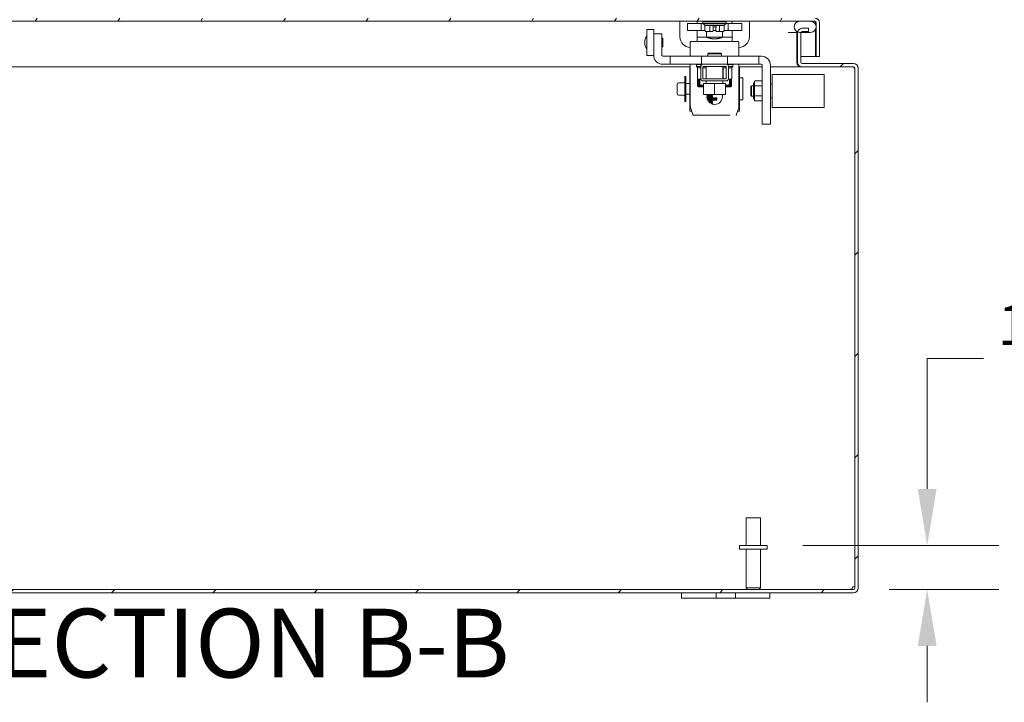
# Model space of a CAD drawing. Units: inches. Extents: x 9 to 213, y 4 to 132.
# Drawn here: x 155 to 177, y 26 to 41 of the extents above; entities that cross this region are included whole.
import ezdxf

# ---------------------------------------------------------------- set-up
doc = ezdxf.new("R2010")
doc.units = ezdxf.units.IN
doc.header["$LTSCALE"] = 13
doc.header["$MEASUREMENT"] = 0
for name, color, linetype, lineweight in [('Dimension (ANSI)', 7, 'Continuous', 5), ('Hatch (ANSI)', 7, 'Continuous', 5), ('Symbol (ANSI)', 7, 'Continuous', 5), ('Visible (ANSI)', 7, 'Continuous', 5)]:
    doc.layers.add(name, color=color, linetype=linetype, lineweight=lineweight)
doc.styles.add('TAHOMA', font='tahoma.ttf')
doc.styles.add('Text Style168', font='tahoma.ttf')
doc.dimstyles.new('Default (ANSI)', dxfattribs={"dimscale": 13, "dimtxt": 0.07, "dimasz": 0.098425, "dimexe": 0.125, "dimexo": 0.0625, "dimgap": 0.031496, "dimtad": 0, "dimtih": 1, "dimtoh": 1, "dimrnd": 1e-08, "dimzin": 0, "dimdsep": 46, "dimtxsty": 'TAHOMA', "dimcen": 0.09, "dimdle": 0.393701, "dimclrd": 256, "dimclre": 256, "dimclrt": 256, "dimadec": 0, "dimazin": 0, "dimtfac": 1, "dimtofl": 0, "dimtmove": 0, "dimatfit": 3, "dimfxl": 1, "dimtolj": 1, "dimtzin": 0, "dimlwd": -1, "dimlwe": -1, "dimarcsym": 0})

# ---------------------------------------------------------------- blocks, each defined once
blk = doc.blocks.new('*D18')
at = {"layer": 'Defpoints', "color": 0, "transparency": 16777216}
for p in [(171.634, 29.151), (173.591, 28.151), (175.263, 28.151)]:
    blk.add_point(p, dxfattribs=at)
at = {"layer": 'Dimension (ANSI)', "transparency": 16777216}
for p, q in [((175.263, 30.43), (175.263, 33.393)), ((175.263, 33.393), (176.543, 33.393)), ((172.446, 29.151), (176.888, 29.151)), ((174.403, 28.151), (176.888, 28.151)), ((175.263, 26.871), (175.263, 25.592))]:
    blk.add_line(p, q, dxfattribs=at)
for points in [[(175.05, 30.43), (175.476, 30.43), (175.263, 29.151)], [(175.05, 26.871), (175.476, 26.871), (175.263, 28.151)]]:
    blk.add_solid(points, dxfattribs=at)
at = {"layer": 'Dimension (ANSI)', "transparency": 16777216, "insert": (178.072, 33.393), "char_height": 0.91, "attachment_point": 5, "style": 'TAHOMA'}
blk.add_mtext('\\A1;1.00\\PI.D.', dxfattribs=at)

msp = doc.modelspace()

# ---------------------------------------------------------------- hatches: boundary and pattern name
at = {"layer": 'Hatch (ANSI)'}
h = msp.add_hatch(dxfattribs=at)
h.set_pattern_fill('ANSI31', color=256, scale=13, angle=15, style=0)
edge = h.paths.add_edge_path()
edge.add_line((172.74552, 41.00528), (172.74552, 40.23553))
edge.add_line((172.74552, 40.23553), (172.81952, 40.23553))
edge.add_line((172.81952, 40.23553), (172.81952, 41.00528))
edge.add_ellipse((172.71427, 41.00528), major_axis=(0, 0.10525), ratio=1, start_angle=270, end_angle=360)
edge.add_line((172.71427, 41.11053), (144.54977, 41.11053))
edge.add_ellipse((144.54977, 41.00528), major_axis=(-0.10525, 0), ratio=1, start_angle=270, end_angle=360)
edge.add_line((144.44452, 41.00528), (144.44452, 40.36053))
edge.add_line((144.44452, 40.36053), (144.50301, 40.36053))
edge.add_line((144.50301, 40.36053), (144.51852, 40.36053))
edge.add_line((144.51852, 40.36053), (144.51852, 40.38679))
edge.add_line((144.51852, 40.38679), (144.51852, 40.85596))
edge.add_line((144.51852, 40.85596), (144.51852, 41.00528))
edge.add_ellipse((144.54977, 41.00528), major_axis=(0, 0.03125), ratio=1, start_angle=0, end_angle=90, ccw=False)
edge.add_line((144.54977, 41.03653), (144.64352, 41.03653))
edge.add_line((144.64352, 41.03653), (144.89352, 41.03653))
edge.add_line((144.89352, 41.03653), (172.37052, 41.03653))
edge.add_line((172.37052, 41.03653), (172.62052, 41.03653))
edge.add_line((172.62052, 41.03653), (172.71427, 41.03653))
edge.add_ellipse((172.71427, 41.00528), major_axis=(0, 0.03125), ratio=1, start_angle=270, end_angle=360, ccw=False)
h = msp.add_hatch(dxfattribs=at)
h.set_pattern_fill('ANSI31', color=256, scale=13, style=0)
edge = h.paths.add_edge_path()
edge.add_ellipse((143.80145, 28.18217), major_axis=(-0.03125, 0), ratio=1, start_angle=0, end_angle=90)
edge.add_line((143.80145, 28.15092), (173.59095, 28.15092))
edge.add_ellipse((173.59095, 28.18217), major_axis=(0, -0.03125), ratio=1, start_angle=0, end_angle=90)
edge.add_line((173.6222, 28.18217), (173.6222, 39.97167))
edge.add_ellipse((173.59095, 39.97167), major_axis=(0.03125, 0), ratio=1, start_angle=0, end_angle=90)
edge.add_line((173.59095, 40.00292), (172.42645, 40.00292))
edge.add_ellipse((172.42645, 40.10817), major_axis=(0, -0.10525), ratio=1, start_angle=270, end_angle=360, ccw=False)
edge.add_line((172.3212, 40.10817), (172.3212, 40.77267))
edge.add_ellipse((172.42645, 40.77267), major_axis=(-0.02294, -0.10272), ratio=1, start_angle=270, end_angle=282.591805, ccw=False)
edge.add_ellipse((172.42645, 40.77267), major_axis=(-0.10525, 0), ratio=1, start_angle=270, end_angle=347.408195, ccw=False)
edge.add_line((172.42645, 40.87792), (172.5712, 40.87792))
edge.add_line((172.5712, 40.87792), (172.5712, 40.80392))
edge.add_line((172.5712, 40.80392), (172.42645, 40.80392))
edge.add_ellipse((172.42645, 40.77267), major_axis=(0.01386, 0.02801), ratio=1, start_angle=26.324713, end_angle=90)
edge.add_ellipse((172.42645, 40.77267), major_axis=(0, 0.03125), ratio=1, start_angle=63.675287, end_angle=90)
edge.add_line((172.3952, 40.77267), (172.3952, 40.10817))
edge.add_ellipse((172.42645, 40.10817), major_axis=(-0.03125, 0), ratio=1, start_angle=0, end_angle=90)
edge.add_line((172.42645, 40.07692), (173.59095, 40.07692))
edge.add_ellipse((173.59095, 39.97167), major_axis=(0, 0.10525), ratio=1, start_angle=270, end_angle=360, ccw=False)
edge.add_line((173.6962, 39.97167), (173.6962, 28.18217))
edge.add_ellipse((173.59095, 28.18217), major_axis=(0.10525, 0), ratio=1, start_angle=270, end_angle=360, ccw=False)
edge.add_line((173.59095, 28.07692), (143.80145, 28.07692))
edge.add_ellipse((143.80145, 28.18217), major_axis=(0, -0.10525), ratio=1, start_angle=270, end_angle=360, ccw=False)
edge.add_line((143.6962, 28.18217), (143.6962, 39.97167))
edge.add_ellipse((143.80145, 39.97167), major_axis=(0, 0.10525), ratio=1, start_angle=0, end_angle=90, ccw=False)
edge.add_line((143.80145, 40.07692), (144.09342, 40.07692))
edge.add_line((144.09342, 40.07692), (144.96595, 40.07692))
edge.add_ellipse((144.96595, 40.10817), major_axis=(0, -0.03125), ratio=1, start_angle=0, end_angle=90)
edge.add_line((144.9972, 40.10817), (144.9972, 40.77267))
edge.add_ellipse((144.96595, 40.77267), major_axis=(0.03125, 0), ratio=1, start_angle=0, end_angle=90)
edge.add_line((144.96595, 40.80392), (144.95712, 40.80392))
edge.add_line((144.95712, 40.80392), (144.8212, 40.80392))
edge.add_line((144.8212, 40.80392), (144.8212, 40.87792))
edge.add_line((144.8212, 40.87792), (144.96595, 40.87792))
edge.add_ellipse((144.96595, 40.77267), major_axis=(-0.09527, 0.04473), ratio=1, start_angle=270, end_angle=295.147144, ccw=False)
edge.add_ellipse((144.96595, 40.77267), major_axis=(0, 0.10525), ratio=1, start_angle=270, end_angle=334.852856, ccw=False)
edge.add_line((145.0712, 40.77267), (145.0712, 40.10817))
edge.add_ellipse((144.96595, 40.10817), major_axis=(0, -0.10525), ratio=1, start_angle=0, end_angle=90, ccw=False)
edge.add_line((144.96595, 40.00292), (143.80145, 40.00292))
edge.add_ellipse((143.80145, 39.97167), major_axis=(0, 0.03125), ratio=1, start_angle=0, end_angle=90)
edge.add_line((143.7702, 39.97167), (143.7702, 28.18217))
h = msp.add_hatch(dxfattribs=at)
h.set_pattern_fill('ANSI31', color=256, scale=13, angle=90, style=0)
edge = h.paths.add_edge_path()
edge.add_line((172.62052, 41.03653), (172.37052, 41.03653))
edge.add_ellipse((172.37052, 40.91153), major_axis=(-0.125, 0), ratio=1, start_angle=270, end_angle=428.018594)
edge.add_ellipse((172.37052, 40.91153), major_axis=(0.11591, -0.04679), ratio=1, start_angle=270, end_angle=291.981406)
edge.add_line((172.37052, 40.78653), (172.39844, 40.78653))
edge.add_line((172.39844, 40.78653), (172.62052, 40.78653))
edge.add_ellipse((172.62052, 40.91153), major_axis=(0.125, 0), ratio=1, start_angle=270, end_angle=450)
edge = h.paths.add_edge_path()
edge.add_line((144.89352, 41.03653), (144.64352, 41.03653))
edge.add_ellipse((144.64352, 40.91153), major_axis=(-0.125, 0), ratio=1, start_angle=270, end_angle=387.00398)
edge.add_ellipse((144.64352, 40.91153), major_axis=(0.05676, -0.11137), ratio=1, start_angle=270, end_angle=302.99602)
edge.add_ellipse((144.64352, 40.91153), major_axis=(0.10825, -0.0625), ratio=1, start_angle=270, end_angle=300)
edge.add_line((144.64352, 40.78653), (144.89352, 40.78653))
edge.add_ellipse((144.89352, 40.91153), major_axis=(0.125, 0), ratio=1, start_angle=270, end_angle=300.586217)
edge.add_ellipse((144.89352, 40.91153), major_axis=(0.10761, 0.0636), ratio=1, start_angle=270, end_angle=309.007815)
edge.add_ellipse((144.89352, 40.91153), major_axis=(0.04358, 0.11716), ratio=1, start_angle=270, end_angle=380.405968)
h = msp.add_hatch(dxfattribs=at)
h.set_pattern_fill('ANSI31', color=256, scale=13, angle=90, style=0)
edge = h.paths.add_edge_path()
edge.add_ellipse((170.17955, 39.73432), major_axis=(0, -0.05), ratio=1, start_angle=270, end_angle=360)
edge.add_line((170.17955, 39.68432), (170.70555, 39.68432))
edge.add_ellipse((170.70555, 39.73432), major_axis=(0.05, 0), ratio=1, start_angle=270, end_angle=360)
edge.add_line((170.75555, 39.73432), (170.75555, 40.01132))
edge.add_ellipse((170.70555, 40.01132), major_axis=(0.05, 0), ratio=1, start_angle=0, end_angle=90)
edge.add_line((170.70555, 40.06132), (170.17955, 40.06132))
edge.add_ellipse((170.17955, 40.01132), major_axis=(0, 0.05), ratio=1, start_angle=0, end_angle=90)
edge.add_line((170.12955, 40.01132), (170.12955, 39.73432))
h.paths.add_polyline_path([(170.17955, 39.73432), (170.17955, 40.01132), (170.70555, 40.01132), (170.70555, 39.73432)], flags=0)

# ---------------------------------------------------------------- linework, layer by layer
at = {"layer": 'Visible (ANSI)'}
for p, q in [((144.54977, 41.03653), (172.71427, 41.03653)), ((168.90711, 40.85421), (168.90711, 40.26366)), ((169.06459, 40.85421), (168.90711, 40.85421)), ((169.06459, 40.85421), (169.06459, 40.75579)), ((169.65711, 41.03653), (169.65711, 40.6822)), ((170.13698, 40.98553), (169.8308, 40.98553)), ((169.8308, 40.98553), (169.8308, 40.82805)), ((170.05059, 41.03653), (170.05059, 40.98553)), ((170.17822, 40.98553), (170.13698, 40.98553)), ((170.13698, 40.98553), (170.13698, 40.82805)), ((170.17701, 41.01407), (170.17701, 40.98651)), ((170.17701, 40.98651), (170.70851, 40.98651)), ((170.22524, 40.94714), (170.17701, 40.98651)), ((170.19263, 41.03179), (170.18882, 41.03179)), ((170.18882, 41.02588), (170.18882, 41.03179)), ((170.19263, 41.02588), (170.18882, 41.02588)), ((170.19263, 41.02588), (170.19263, 41.03179)), ((170.19263, 41.03179), (170.20403, 41.03179)), ((170.20403, 41.02588), (170.19263, 41.02588)), ((170.22268, 41.03179), (170.20403, 41.03179)), ((170.20403, 41.02588), (170.20403, 41.03179)), ((170.22268, 41.02588), (170.20403, 41.02588)), ((170.22268, 41.02588), (170.22268, 41.03179)), ((170.22268, 41.03179), (170.24803, 41.03179)), ((170.24803, 41.02588), (170.22268, 41.02588)), ((170.66028, 40.94714), (170.22524, 40.94714)), ((170.22524, 40.94714), (170.22524, 40.93927)), ((170.22524, 40.82903), (170.22524, 40.93927)), ((170.22524, 40.93927), (170.33376, 40.93927)), ((170.27929, 41.03179), (170.24803, 41.03179)), ((170.24803, 41.02588), (170.24803, 41.03179)), ((170.27929, 41.02588), (170.24803, 41.02588)), ((170.2636, 41.03653), (170.2636, 41.03179)), ((170.27929, 41.02588), (170.27929, 41.03179)), ((170.27929, 41.03179), (170.31551, 41.03179)), ((170.31551, 41.02588), (170.27929, 41.02588)), ((170.3556, 41.03179), (170.31551, 41.03179)), ((170.31551, 41.02588), (170.31551, 41.03179)), ((170.3556, 41.02588), (170.31551, 41.02588)), ((170.32465, 41.03653), (170.32465, 41.03179)), ((170.33376, 40.82903), (170.33376, 40.93927)), ((170.33376, 40.93927), (170.55128, 40.93927)), ((170.3556, 41.02588), (170.3556, 41.03179)), ((170.3556, 41.03179), (170.38871, 41.03179)), ((170.39835, 41.02588), (170.3556, 41.02588)), ((170.38871, 41.02588), (170.38871, 41.03179)), ((170.44244, 41.03179), (170.39835, 41.03179)), ((170.39835, 41.02588), (170.39835, 41.03179)), ((170.44244, 41.02588), (170.39835, 41.02588)), ((170.41301, 40.90777), (170.47206, 40.90777)), ((170.41302, 40.86051), (170.41302, 40.82116)), ((170.41318, 40.86053), (170.41318, 40.90777)), ((170.41346, 40.90777), (170.41346, 40.82903)), ((170.44244, 41.02588), (170.44244, 41.03179)), ((170.44244, 41.03179), (170.44256, 41.03179)), ((170.48654, 41.02588), (170.44244, 41.02588)), ((170.44256, 41.02588), (170.44256, 41.03179)), ((170.46991, 41.03179), (170.48654, 41.03179)), ((170.46991, 41.02588), (170.46991, 41.03179)), ((170.47206, 40.90777), (170.47206, 40.82903)), ((170.52931, 41.03179), (170.48654, 41.03179)), ((170.48654, 41.02588), (170.48654, 41.03179)), ((170.52931, 41.02588), (170.48654, 41.02588)), ((170.52931, 41.03179), (170.56945, 41.03179)), ((170.52931, 41.02588), (170.52931, 41.03179)), ((170.56945, 41.02588), (170.52931, 41.02588)), ((170.55128, 40.82903), (170.55128, 40.93927)), ((170.55128, 40.93927), (170.66028, 40.93927)), ((170.56087, 41.03653), (170.56087, 41.03179)), ((170.60574, 41.03179), (170.56945, 41.03179)), ((170.56945, 41.02588), (170.56945, 41.03179)), ((170.60574, 41.02588), (170.56945, 41.02588)), ((170.63708, 41.03179), (170.60574, 41.03179)), ((170.60574, 41.02588), (170.60574, 41.03179)), ((170.63708, 41.02588), (170.60574, 41.02588)), ((170.62443, 41.03653), (170.62443, 41.03179)), ((170.63708, 41.03179), (170.66251, 41.03179)), ((170.63708, 41.02588), (170.63708, 41.03179)), ((170.63708, 41.02588), (170.66251, 41.02588)), ((170.66028, 40.94714), (170.70851, 40.98651)), ((170.66028, 40.94714), (170.66028, 40.93927)), ((170.66028, 40.82903), (170.66028, 40.93927)), ((170.66251, 41.02588), (170.66251, 41.03179)), ((170.68127, 41.03179), (170.66251, 41.03179)), ((170.68127, 41.02588), (170.66251, 41.02588)), ((170.68127, 41.03179), (170.69278, 41.03179)), ((170.68127, 41.02588), (170.68127, 41.03179)), ((170.68127, 41.02588), (170.69278, 41.02588)), ((170.6967, 41.03179), (170.69278, 41.03179)), ((170.69278, 41.02588), (170.69278, 41.03179)), ((170.6967, 41.02588), (170.69278, 41.02588)), ((170.6967, 41.02588), (170.6967, 41.03179)), ((170.6967, 41.03179), (170.6967, 41.02588)), ((170.7507, 40.98553), (170.7073, 40.98553)), ((170.70851, 41.01407), (170.70851, 40.98651)), ((171.05823, 40.98553), (170.7507, 40.98553)), ((170.7507, 40.98553), (170.7507, 40.82805)), ((170.83799, 41.03653), (170.83799, 40.98553)), ((170.83845, 41.03653), (170.83845, 40.98553)), ((171.05823, 40.98553), (171.05823, 40.82805)), ((171.23192, 41.03653), (171.23192, 40.6822)), ((172.62052, 41.03653), (172.37052, 41.03653)), ((172.5712, 40.87792), (172.42645, 40.87792)), ((172.5712, 40.80392), (172.5712, 40.87792)), ((172.73447, 41.00528), (172.73447, 40.96291)), ((172.73447, 40.86015), (172.73447, 40.23553)), ((172.74552, 41.00528), (172.74552, 40.23553)), ((172.81952, 40.23553), (172.81952, 41.00528)), ((169.06459, 40.75579), (169.06459, 40.26407)), ((169.06459, 40.75579), (169.24766, 40.75579)), ((169.24766, 40.75579), (169.24766, 40.26407)), ((169.24766, 40.63571), (169.2516, 40.63571)), ((169.2516, 40.46051), (169.2516, 40.65736)), ((169.2516, 40.65736), (169.27129, 40.65736)), ((169.27129, 40.46051), (169.27129, 40.65736)), ((170.13698, 40.82805), (169.8308, 40.82805)), ((170.05059, 40.82805), (170.05059, 40.67746)), ((170.05059, 40.67746), (170.05061, 40.67746)), ((170.05059, 40.57903), (170.05059, 40.67623)), ((170.05061, 40.67746), (170.26354, 40.67746)), ((170.22527, 40.82805), (170.13698, 40.82805)), ((170.28946, 40.80935), (170.24797, 40.80935)), ((170.26354, 40.67746), (170.2636, 40.67746)), ((170.2636, 40.80935), (170.2636, 40.67746)), ((170.62118, 40.67746), (170.26685, 40.67746)), ((170.28947, 40.80935), (170.28946, 40.80935)), ((170.28965, 40.80935), (170.28965, 40.80935)), ((170.34515, 40.80935), (170.30366, 40.80935)), ((170.40121, 40.80935), (170.34515, 40.80935)), ((170.40121, 40.80935), (170.40121, 40.80935)), ((170.40121, 40.80935), (170.40163, 40.80935)), ((170.40164, 40.80935), (170.40163, 40.80935)), ((170.47206, 40.82805), (170.41346, 40.82805)), ((170.53994, 40.80935), (170.48388, 40.80935)), ((170.58162, 40.80935), (170.53994, 40.80935)), ((170.63755, 40.80935), (170.59587, 40.80935)), ((170.59587, 40.80935), (170.59587, 40.80935)), ((170.62443, 40.80935), (170.62443, 40.67746)), ((170.62443, 40.67746), (170.62449, 40.67746)), ((170.62449, 40.67746), (170.83796, 40.67746)), ((170.7507, 40.82805), (170.66025, 40.82805)), ((171.05823, 40.82805), (170.7507, 40.82805)), ((170.83796, 40.67746), (170.83799, 40.67746)), ((170.83799, 40.82805), (170.83799, 40.67746)), ((170.83844, 40.67746), (170.83799, 40.67746)), ((170.83822, 40.63809), (170.83822, 40.63809)), ((170.83844, 40.57903), (170.83844, 40.67746)), ((170.83845, 40.82805), (170.83845, 40.67746)), ((172.11286, 40.78653), (172.32211, 40.78653)), ((172.31015, 40.77267), (172.31015, 40.10817)), ((172.3212, 40.77267), (172.3212, 40.10817)), ((172.37052, 40.78653), (172.62052, 40.78653)), ((172.3952, 40.10817), (172.3952, 40.77267)), ((172.42645, 40.80392), (172.5712, 40.80392)), ((169.24766, 40.48217), (169.2516, 40.48217)), ((169.2516, 40.46051), (169.27129, 40.46051)), ((169.89136, 40.26407), (169.89136, 40.55935)), ((170.97404, 40.57903), (169.91105, 40.57903)), ((170.99373, 40.26407), (170.99373, 40.55935)), ((170.9957, 40.52327), (170.9957, 40.24439)), ((169.06459, 40.26366), (168.90711, 40.26366)), ((169.06459, 40.26407), (169.06459, 40.26366)), ((169.26735, 40.24439), (169.43981, 40.24439)), ((169.43981, 40.24439), (170.14727, 40.24439)), ((169.43981, 40.06132), (169.43981, 40.24439)), ((169.89333, 40.24439), (169.89333, 40.25549)), ((170.14727, 40.24439), (170.73782, 40.24439)), ((170.14727, 40.06132), (170.14727, 40.24439)), ((170.30192, 40.31132), (170.2863, 40.29569)), ((170.5988, 40.29569), (170.2863, 40.29569)), ((170.2863, 40.29569), (170.2863, 40.24439)), ((170.30192, 40.31132), (170.58317, 40.31132)), ((170.58317, 40.31132), (170.5988, 40.29569)), ((170.5988, 40.29569), (170.5988, 40.24439)), ((170.73782, 40.24439), (171.44529, 40.24439)), ((170.73782, 40.06132), (170.73782, 40.24439)), ((171.50554, 40.24439), (171.44529, 40.24439)), ((171.44529, 40.06132), (171.44529, 40.24439)), ((172.31015, 40.23553), (172.3212, 40.23553)), ((172.3952, 40.23553), (172.73447, 40.23553)), ((172.74552, 40.23553), (172.81952, 40.23553)), ((169.89333, 40.00292), (144.97699, 40.00292)), ((169.26735, 40.06132), (169.43981, 40.06132)), ((169.43981, 40.06132), (170.14727, 40.06132)), ((169.87955, 40.00224), (169.87955, 39.00224)), ((169.87955, 40.00224), (169.89333, 40.00224)), ((169.89333, 39.10641), (169.89333, 40.06132)), ((170.03113, 40.05739), (170.16012, 40.05739)), ((170.03113, 40.05739), (170.03113, 40.01014)), ((170.03113, 40.01014), (170.12955, 40.01014)), ((170.06263, 39.97865), (170.03113, 40.01014)), ((170.0627, 39.97865), (170.0581, 39.97865)), ((170.0581, 39.97865), (170.0581, 39.72274)), ((170.05958, 40.05739), (170.05958, 40.06132)), ((170.05958, 39.97865), (170.05958, 39.98169)), ((170.0627, 39.97865), (170.12955, 39.97865)), ((170.07187, 40.06132), (170.07187, 40.05739)), ((170.10927, 40.05739), (170.10927, 40.06132)), ((170.12955, 40.01132), (170.12955, 39.73432)), ((170.14727, 40.06132), (170.17955, 40.06132)), ((170.70555, 40.06132), (170.17955, 40.06132)), ((170.17955, 39.73432), (170.17955, 40.01132)), ((170.17955, 40.01132), (170.70555, 40.01132)), ((170.17955, 40.01014), (170.25505, 40.01014)), ((170.17955, 39.97865), (170.24628, 39.97865)), ((170.25088, 39.97865), (170.24628, 39.97865)), ((170.25505, 39.97865), (170.25088, 39.97865)), ((170.25088, 39.97865), (170.25088, 39.73432)), ((170.25505, 39.73432), (170.25505, 40.01132)), ((170.63005, 39.73432), (170.63005, 40.01132)), ((170.63005, 40.01014), (170.70555, 40.01014)), ((170.6373, 39.97865), (170.63005, 39.97865)), ((170.64192, 39.97865), (170.6373, 39.97865)), ((170.6373, 39.97865), (170.6373, 39.73432)), ((170.64192, 39.97865), (170.70555, 39.97865)), ((170.70555, 40.06132), (170.73782, 40.06132)), ((170.70555, 40.01132), (170.70555, 39.73432)), ((170.72498, 40.05739), (170.8579, 40.05739)), ((170.73782, 40.06132), (171.44529, 40.06132)), ((170.75555, 39.73432), (170.75555, 40.01132)), ((170.75555, 40.01014), (170.8579, 40.01014)), ((170.75555, 39.97865), (170.82631, 39.97865)), ((170.77976, 40.06132), (170.77976, 40.05739)), ((170.81716, 40.05739), (170.81716, 40.06132)), ((170.83093, 39.97865), (170.82631, 39.97865)), ((170.82641, 39.97865), (170.8579, 40.01014)), ((170.82945, 40.06132), (170.82945, 40.05739)), ((170.82945, 39.98169), (170.82945, 39.97865)), ((170.83093, 39.97865), (170.83093, 39.72274)), ((170.8579, 40.05739), (170.8579, 40.01014)), ((170.9957, 40.06132), (170.9957, 39.10641)), ((171.52522, 40.00292), (170.9957, 40.00292)), ((170.9957, 40.00224), (171.00555, 40.00224)), ((171.00555, 40.00224), (171.00555, 39.00224)), ((171.50554, 40.06132), (171.44529, 40.06132)), ((171.52522, 38.70739), (171.52522, 40.04163)), ((171.70829, 38.70739), (171.70829, 40.04163)), ((172.4154, 40.00292), (171.70829, 40.00292)), ((172.4154, 40.0035), (172.4154, 40.00292)), ((172.4154, 40.00292), (172.42645, 40.00292)), ((173.59095, 40.07692), (172.42645, 40.07692)), ((172.42645, 40.00292), (173.59095, 40.00292)), ((173.6222, 39.97167), (173.61115, 39.97167)), ((173.6222, 39.97167), (173.6222, 28.18217)), ((173.6962, 28.18217), (173.6962, 39.97167)), ((169.77205, 39.22099), (169.77205, 39.78349)), ((169.79205, 39.78349), (169.77205, 39.78349)), ((169.79205, 39.22099), (169.79205, 39.78349)), ((170.70555, 39.73432), (170.17955, 39.73432)), ((171.08055, 39.75224), (171.00555, 39.75224)), ((171.08055, 39.25224), (171.08055, 39.75224)), ((171.74766, 39.08297), (171.74766, 39.831)), ((171.74766, 39.831), (172.92877, 39.831)), ((172.92877, 39.08297), (172.92877, 39.831)), ((169.59205, 39.39286), (169.59205, 39.61161)), ((169.7408, 39.64286), (169.6233, 39.64286)), ((169.87955, 39.62374), (169.79205, 39.62374)), ((170.1309, 39.72274), (170.0581, 39.72274)), ((170.05958, 39.58295), (170.05958, 39.72274)), ((170.07187, 39.72274), (170.07187, 39.58295)), ((170.09167, 39.56326), (170.19255, 39.56326)), ((170.19255, 39.55094), (170.09167, 39.55094)), ((170.09541, 39.72274), (170.09541, 39.58295)), ((170.19255, 39.57275), (170.09796, 39.57275)), ((170.10987, 39.72274), (170.10987, 39.61743)), ((170.12955, 39.58758), (170.12955, 39.57275)), ((170.14235, 39.58495), (170.19255, 39.58495)), ((170.17955, 39.68432), (170.70555, 39.68432)), ((170.19255, 39.62382), (170.44255, 39.62382)), ((170.19255, 39.62382), (170.19255, 39.37825)), ((170.25505, 39.62757), (170.25505, 39.68432)), ((170.44255, 39.62382), (170.69255, 39.62382)), ((170.44255, 39.62382), (170.44255, 39.37825)), ((170.63005, 39.62757), (170.63005, 39.68432)), ((170.69255, 39.62382), (170.69255, 39.37825)), ((170.69255, 39.58495), (170.74668, 39.58495)), ((170.79107, 39.57275), (170.69255, 39.57275)), ((170.69255, 39.56326), (170.79736, 39.56326)), ((170.79736, 39.55094), (170.69255, 39.55094)), ((170.83093, 39.72274), (170.75419, 39.72274)), ((170.75555, 39.58618), (170.75555, 39.57275)), ((170.77916, 39.72274), (170.77916, 39.61743)), ((170.79362, 39.58295), (170.79362, 39.72274)), ((170.81716, 39.58295), (170.81716, 39.72274)), ((170.82945, 39.72274), (170.82945, 39.58295)), ((171.26538, 39.56328), (171.27719, 39.5751)), ((171.26538, 39.56328), (171.26538, 39.35069)), ((171.27719, 39.5751), (171.27719, 39.33887)), ((171.32837, 39.5751), (171.27719, 39.5751)), ((171.32837, 39.63021), (171.32837, 39.28376)), ((171.34806, 39.64514), (171.34806, 39.66972)), ((171.34806, 39.56335), (171.34806, 39.58794)), ((171.34806, 39.51419), (171.34806, 39.56335)), ((171.52522, 39.68336), (171.35987, 39.68336)), ((171.52522, 39.57017), (171.35987, 39.57017)), ((171.74766, 39.61447), (171.70829, 39.61447)), ((169.7408, 39.36161), (169.6233, 39.36161)), ((169.87955, 39.38074), (169.79205, 39.38074)), ((170.19255, 39.37382), (170.20644, 39.37382)), ((170.20644, 39.37382), (170.42866, 39.37382)), ((170.2687, 39.35503), (170.26719, 39.34073)), ((170.26719, 39.31713), (170.2687, 39.30283)), ((170.26938, 39.33829), (170.39464, 39.33829)), ((170.39464, 39.31957), (170.26938, 39.31957)), ((170.39464, 39.35701), (170.27089, 39.35701)), ((170.27089, 39.30086), (170.48851, 39.30086)), ((170.39758, 39.37279), (170.39758, 39.35995)), ((170.39758, 39.33535), (170.39758, 39.32252)), ((170.42866, 39.37382), (170.45644, 39.37382)), ((170.45644, 39.37382), (170.67866, 39.37382)), ((170.49145, 39.29791), (170.49145, 39.28508)), ((170.67866, 39.37382), (170.69255, 39.37382)), ((171.26538, 39.35069), (171.27719, 39.33887)), ((171.32837, 39.33887), (171.27719, 39.33887)), ((171.34806, 39.35062), (171.34806, 39.39978)), ((171.34806, 39.32603), (171.34806, 39.35062)), ((171.52522, 39.3438), (171.35987, 39.3438)), ((171.74766, 39.2995), (171.70829, 39.2995)), ((169.79205, 39.22099), (169.77205, 39.22099)), ((169.89333, 39.09695), (169.89333, 39.10641)), ((169.94802, 38.91948), (169.8952, 39.08496)), ((170.2739, 39.27931), (170.27873, 39.26483)), ((170.48851, 39.28213), (170.27601, 39.28213)), ((170.28079, 39.26342), (170.48851, 39.26342)), ((170.28993, 39.2414), (170.29898, 39.22692)), ((170.48851, 39.2447), (170.29185, 39.2447)), ((170.30078, 39.22598), (170.39464, 39.22598)), ((170.39464, 39.20726), (170.32057, 39.20726)), ((170.33628, 39.18854), (170.39464, 39.18854)), ((170.39464, 39.16982), (170.3758, 39.16982)), ((170.39758, 39.22304), (170.39758, 39.2102)), ((170.39758, 39.1856), (170.39758, 39.17277)), ((170.49145, 39.26047), (170.49145, 39.24764)), ((170.99383, 39.08496), (170.94101, 38.91948)), ((170.9957, 39.10641), (170.9957, 39.09695)), ((171.08055, 39.25224), (171.00555, 39.25224)), ((171.34806, 39.24425), (171.34806, 39.26883)), ((171.52522, 39.23061), (171.35987, 39.23061)), ((171.74766, 39.08297), (172.92877, 39.08297)), ((169.87955, 39.00224), (169.9216, 39.00224)), ((170.10048, 38.90578), (169.96677, 38.90578)), ((170.00343, 39.00224), (170.00343, 39.00224)), ((170.10048, 38.90578), (170.04342, 38.90578)), ((170.04353, 38.95129), (170.04353, 38.95129)), ((170.04885, 38.94662), (170.04885, 38.94662)), ((170.08526, 38.91527), (170.08526, 38.91527)), ((170.10048, 38.90578), (170.10078, 38.90578)), ((170.78825, 38.90578), (170.10078, 38.90578)), ((170.26102, 38.91527), (170.26102, 38.91527)), ((170.62802, 38.91527), (170.62802, 38.91527)), ((170.78825, 38.90578), (170.78855, 38.90578)), ((170.80377, 38.91527), (170.80377, 38.91527)), ((170.84801, 38.91087), (170.84801, 38.91087)), ((170.89921, 39.01674), (170.89921, 39.01674)), ((170.89924, 39.01677), (170.89924, 39.01677)), ((170.96743, 39.00224), (171.00555, 39.00224)), ((171.52522, 38.70739), (171.70829, 38.70739)), ((171.1562, 29.77592), (171.4862, 29.77592)), ((171.1562, 29.15092), (171.1562, 29.77592)), ((171.4862, 29.15092), (171.4862, 29.77592)), ((171.6337, 29.15092), (171.0087, 29.15092)), ((171.0087, 29.15092), (171.0087, 29.06592)), ((171.6337, 29.06592), (171.0087, 29.06592)), ((171.1562, 29.06592), (171.1562, 28.18592)), ((171.4862, 29.06592), (171.4862, 28.18592)), ((171.6337, 29.15092), (171.6337, 29.06592)), ((173.59095, 28.15092), (143.80145, 28.15092)), ((171.1562, 28.18592), (171.4862, 28.18592)), ((171.1912, 28.15092), (171.1562, 28.18592)), ((171.4512, 28.15092), (171.4862, 28.18592)), ((143.80145, 28.07692), (173.59095, 28.07692)), ((169.6962, 28.07692), (169.6962, 27.95192)), ((169.9462, 27.95192), (169.6962, 27.95192)), ((169.9462, 27.95192), (170.3522, 27.95192)), ((170.4772, 27.95192), (170.3522, 27.95192)), ((170.4772, 27.95192), (170.4772, 28.07692)), ((170.9152, 27.95192), (170.4772, 27.95192)), ((170.9152, 28.07692), (170.9152, 27.95192)), ((171.0402, 27.95192), (170.9152, 27.95192)), ((171.0402, 27.95192), (171.4462, 27.95192)), ((171.6962, 27.95192), (171.4462, 27.95192)), ((171.6962, 27.95192), (171.6962, 28.07692))]:
    msp.add_line(p, q, dxfattribs=at)
for centre, radius, start, end in [((172.71427, 41.00528), 0.10525, 0, 90), ((170.18882, 41.01407), 0.01181, 89.999979, 180), ((170.40137, 40.86053), 0.01181, 350.589559, 0), ((170.40163, 40.86053), 0.01181, 344.708454, 359.927032), ((170.6967, 41.01407), 0.01181, 0, 90.000021), ((172.37052, 40.91153), 0.125, 90, 270), ((172.42645, 40.77267), 0.10525, 90, 180), ((172.62052, 40.91153), 0.125, 270, 90), ((172.71427, 41.00528), 0.03125, 0, 90), ((169.13597, 40.55894), 0.27559, 147.52066, 212.47934), ((168.90515, 40.70587), 0.00197, 0, 147.52066), ((169.89333, 40.6822), 0.23622, 180, 269.521922), ((170.40121, 40.82116), 0.01181, 270, 0.000107), ((170.9957, 40.6822), 0.23622, 270, 0), ((172.4154, 40.77267), 0.10525, 172.43401, 180), ((172.42645, 40.77267), 0.03125, 90, 180), ((168.90515, 40.412), 0.00197, 212.47934, 0), ((169.91105, 40.55935), 0.01969, 89.999974, 180), ((170.97404, 40.55935), 0.01969, 0, 90.000026), ((169.26735, 40.26407), 0.20276, 180, 270), ((169.26735, 40.26407), 0.01969, 180, 270), ((169.91105, 40.26407), 0.01969, 180, 270.000026), ((170.97404, 40.26407), 0.01969, 269.999974, 0), ((171.50554, 40.04163), 0.20276, 0, 90), ((170.17955, 40.01132), 0.05, 90, 180), ((170.70555, 40.01132), 0.05, 0, 90), ((171.50554, 40.04163), 0.01969, 0, 90), ((172.4154, 40.10817), 0.10525, 180, 270), ((172.42645, 40.10817), 0.10525, 180, 270), ((172.42645, 40.10817), 0.03125, 180, 270), ((173.5799, 39.97167), 0.03125, 0, 90), ((173.59095, 39.97167), 0.10525, 0, 90), ((173.59095, 39.97167), 0.03125, 0, 90), ((170.17955, 39.73432), 0.05, 180, 270), ((170.70555, 39.73432), 0.05, 270, 0), ((169.6233, 39.61161), 0.03125, 90, 180), ((169.7408, 39.67411), 0.03125, 270, 0), ((170.14235, 39.61743), 0.03248, 180, 270.000002), ((170.18861, 39.59243), 0.01969, 270, 281.536959), ((170.2513, 39.62757), 0.00375, 270, 0), ((170.6338, 39.62757), 0.00375, 180, 270), ((170.70042, 39.59243), 0.01969, 246.421822, 270), ((170.74668, 39.61743), 0.03248, 269.999998, 0), ((171.34806, 39.63021), 0.01969, 90, 180), ((169.6233, 39.39286), 0.03125, 180, 270), ((169.7408, 39.33036), 0.03125, 0, 90), ((170.27089, 39.3548), 0.0022, 89.926788, 174.146501), ((170.33627, 39.19075), 0.00221, 231.915527, 270.042003), ((171.34806, 39.28376), 0.01969, 180, 270), ((173.62421, 28.14891), 0.07, 91.646754, 151.629848), ((173.59095, 28.18217), 0.10525, 270, 0), ((173.59095, 28.18217), 0.03125, 270, 0)]:
    msp.add_arc(centre, radius, start, end, dxfattribs=at)
for centre, major_axis, ratio, start_param, end_param in [((170.4012, 40.91958), (0.01181, -0.01181), 0.00063677, 4.71175221, 6.28254854), ((170.48387, 40.91958), (-0.01181, -0.01181), 0.00063677, 4.71302575, 6.28254854), ((170.24797, 40.82903), (-0.02273, 0), 0.86602611, 0, 1.57079633), ((170.30366, 40.82116), (0, -0.01181), 0.82167104, 6.28317026, 6.283418), ((170.34515, 40.82903), (0, 0.01969), 0.57862333, 1.57079633, 3.14159265), ((170.53994, 40.82903), (0, 0.01969), 0.57607627, 3.14159265, 4.71238898), ((170.63755, 40.82903), (0.02273, 0), 0.86602611, 4.71238898, 6.28318531), ((170.09167, 39.58295), (0.0198, 0), 0.9942986, 3.14183628, 4.71263675), ((170.79736, 39.58295), (0.0198, 0.00001), 0.99429832, 4.71199884, 6.28280163), ((171.35987, 39.66972), (0, 0.01364), 0.8660254, 0, 1.57079633), ((171.35987, 39.56335), (-0.01181, 0), 0.57735027, 4.71238898, 6.28318531), ((170.26916, 39.31742), (-0.00053, -0.00203), 0.94310267, 4.21023637, 5.09200631), ((170.26931, 39.31741), (-0.00151, -0.00159), 0.96759998, 3.88304046, 4.73344102), ((171.35987, 39.35062), (-0.01181, 0), 0.57735027, 0, 1.57079633), ((170.27707, 39.27991), (0.00328, -0.0002), 0.78831059, 2.67519498, 3.45162782), ((170.29242, 39.24263), (0.00278, 0.00044), 0.85715269, 2.55007485, 3.49334822), ((170.30422, 39.23278), (-0.00476, -0.00641), 0.4804261, 6.09505665, 6.62559506), ((170.45897, 39.54183), (-0.02585, -0.39035), 0.66361124, 6.05397712, 6.32710893), ((171.35987, 39.24425), (0, -0.01364), 0.8660254, 4.71238898, 6.28318531)]:
    msp.add_ellipse(centre, major_axis=major_axis, ratio=ratio, start_param=start_param, end_param=end_param, dxfattribs=at)
for points, knots in [([(172.71427, 41.03653), (172.7204, 41.03653), (172.72653, 41.02439), (172.73267, 41.00963), (172.73327, 41.00819), (172.73387, 41.00673), (172.73447, 41.00528)], [0, 0, 0, 0, 1.43101098, 1.43101098, 1.43101098, 1.57079633, 1.57079633, 1.57079633, 1.57079633]), ([(170.41346, 40.82903), (170.41346, 40.82818), (170.41346, 40.82731), (170.41346, 40.82571), (170.41346, 40.82495), (170.41346, 40.8236), (170.41345, 40.82301), (170.41345, 40.82204), (170.41345, 40.82167), (170.41345, 40.82128), (170.41345, 40.82119), (170.41345, 40.82105), (170.41345, 40.82102), (170.41345, 40.82094), (170.41345, 40.82091), (170.41344, 40.82086), (170.41344, 40.82083), (170.41344, 40.82075), (170.41344, 40.8207), (170.41343, 40.82059), (170.41343, 40.82052), (170.41342, 40.82034), (170.41341, 40.82023), (170.41338, 40.81983), (170.41334, 40.81955), (170.41317, 40.81848), (170.41296, 40.81771), (170.41223, 40.8158), (170.4116, 40.81469), (170.41003, 40.81275), (170.40907, 40.81189), (170.40696, 40.81054), (170.40578, 40.81003), (170.40361, 40.80947), (170.40262, 40.80935), (170.40164, 40.80935)], [0, 0, 0, 0, 0.0065133905, 0.0065133905, 0.0129075257, 0.0129075257, 0.0193162274, 0.0193162274, 0.0257647752, 0.0257647752, 0.0291295346, 0.0291295346, 0.030045707, 0.030045707, 0.0304838001, 0.0304838001, 0.0307953457, 0.0307953457, 0.0312424307, 0.0312424307, 0.0317418767, 0.0317418767, 0.0326332355, 0.0326332355, 0.0347932856, 0.0347932856, 0.0408689711, 0.0408689711, 0.0503400114, 0.0503400114, 0.0599005359, 0.0599005359, 0.0694595679, 0.0694595679, 0.0769514776, 0.0769514776, 0.0769514776, 0.0769514776]), ([(170.48388, 40.80935), (170.48261, 40.80935), (170.48131, 40.80956), (170.47892, 40.81037), (170.47778, 40.81097), (170.47578, 40.81248), (170.47488, 40.81341), (170.47346, 40.81547), (170.4729, 40.81663), (170.47238, 40.81843), (170.47225, 40.81904), (170.47213, 40.81995), (170.4721, 40.82024), (170.47209, 40.8206), (170.47208, 40.82068), (170.47208, 40.82078), (170.47208, 40.82081), (170.47208, 40.82089), (170.47208, 40.82092), (170.47207, 40.82098), (170.47207, 40.82101), (170.47207, 40.82107), (170.47207, 40.82111), (170.47207, 40.82124), (170.47207, 40.82135), (170.47207, 40.82172), (170.47207, 40.82201), (170.47207, 40.82286), (170.47207, 40.82349), (170.47206, 40.82486), (170.47206, 40.82563), (170.47206, 40.82726), (170.47206, 40.82815), (170.47206, 40.82903)], [0, 0, 0, 0, 0.0097306115, 0.0097306115, 0.0192835615, 0.0192835615, 0.0288428908, 0.0288428908, 0.038401951, 0.038401951, 0.0431324874, 0.0431324874, 0.0453636886, 0.0453636886, 0.0459776582, 0.0459776582, 0.0463009972, 0.0463009972, 0.0467870308, 0.0467870308, 0.0473230666, 0.0473230666, 0.0484524376, 0.0484524376, 0.0518382116, 0.0518382116, 0.0569493782, 0.0569493782, 0.0637666856, 0.0637666856, 0.0702153818, 0.0702153818, 0.076930923, 0.076930923, 0.076930923, 0.076930923]), ([(172.32106, 40.78653), (172.32079, 40.78637), (172.32052, 40.7862), (172.32026, 40.78604), (172.31363, 40.78188), (172.31015, 40.77727), (172.31015, 40.77267)], [-0.459452925, -0.459452925, -0.459452925, -0.459452925, -0.442005936, -0.442005936, -0.442005936, 0, 0, 0, 0]), ([(170.09167, 39.55094), (170.08741, 39.55094), (170.08319, 39.55179), (170.07542, 39.55504), (170.07193, 39.55738), (170.06604, 39.56325), (170.06369, 39.56673), (170.06043, 39.57448), (170.05958, 39.5787), (170.05958, 39.58295)], [-0.128106123, -0.128106123, -0.128106123, -0.128106123, -0.09567092, -0.09567092, -0.064005354, -0.064005354, -0.032368447, -0.032368447, 0, 0, 0, 0]), ([(170.09541, 39.58295), (170.09541, 39.5817), (170.09552, 39.58047), (170.09592, 39.57809), (170.09622, 39.57695), (170.09732, 39.57374), (170.09834, 39.57191), (170.10119, 39.56804), (170.1034, 39.56621), (170.10818, 39.56382), (170.11074, 39.56326), (170.11315, 39.56326)], [0.198808434, 0.198808434, 0.198808434, 0.198808434, 0.208275872, 0.208275872, 0.21774331, 0.21774331, 0.236678186, 0.236678186, 0.268923956, 0.268923956, 0.301169725, 0.301169725, 0.301169725, 0.301169725]), ([(170.77588, 39.56326), (170.77829, 39.56326), (170.78085, 39.56382), (170.78563, 39.56621), (170.78784, 39.56804), (170.79069, 39.57191), (170.79171, 39.57374), (170.79282, 39.57695), (170.79311, 39.57809), (170.79351, 39.58047), (170.79362, 39.5817), (170.79362, 39.58295)], [0.295255578, 0.295255578, 0.295255578, 0.295255578, 0.327501347, 0.327501347, 0.359747116, 0.359747116, 0.378681992, 0.378681992, 0.388149431, 0.388149431, 0.397616869, 0.397616869, 0.397616869, 0.397616869]), ([(170.82945, 39.58295), (170.82945, 39.5787), (170.8286, 39.57448), (170.82534, 39.56673), (170.82299, 39.56325), (170.81711, 39.55738), (170.81361, 39.55504), (170.80584, 39.55179), (170.80162, 39.55094), (170.79736, 39.55094)], [-0.128120898, -0.128120898, -0.128120898, -0.128120898, -0.095748718, -0.095748718, -0.064108163, -0.064108163, -0.032438944, -0.032438944, 0, 0, 0, 0]), ([(171.34806, 39.58794), (171.34806, 39.58954), (171.34811, 39.59113), (171.34844, 39.59669), (171.34892, 39.60051), (171.34997, 39.60787), (171.35052, 39.61134), (171.3512, 39.61704), (171.35141, 39.61932), (171.35155, 39.62312), (171.35155, 39.62467), (171.35139, 39.62828), (171.35117, 39.63027), (171.35029, 39.63556), (171.34945, 39.63842), (171.34849, 39.64209), (171.34823, 39.6432), (171.34808, 39.64452), (171.34806, 39.64484), (171.34806, 39.64514)], [-0.849775599, -0.849775599, -0.849775599, -0.849775599, -0.833129638, -0.833129638, -0.790156612, -0.790156612, -0.747117164, -0.747117164, -0.716310378, -0.716310378, -0.693987895, -0.693987895, -0.662780408, -0.662780408, -0.605876641, -0.605876641, -0.576824056, -0.576824056, -0.567205347, -0.567205347, -0.567205347, -0.567205347]), ([(171.34806, 39.51419), (171.34806, 39.51288), (171.34808, 39.51157), (171.34823, 39.50632), (171.34849, 39.50236), (171.34945, 39.49061), (171.35029, 39.48295), (171.35117, 39.47058), (171.35139, 39.46622), (171.35152, 39.46022), (171.35153, 39.4586), (171.35153, 39.45698)], [0.567205397, 0.567205397, 0.567205397, 0.567205397, 0.576824056, 0.576824056, 0.605876641, 0.605876641, 0.662780408, 0.662780408, 0.693987895, 0.693987895, 0.705629047, 0.705629047, 0.705629047, 0.705629047]), ([(170.26719, 39.34073), (170.26717, 39.34058), (170.26717, 39.34042), (170.2672, 39.34012), (170.26723, 39.33997), (170.26733, 39.33967), (170.26739, 39.33953), (170.26754, 39.33926), (170.26763, 39.33914), (170.26774, 39.33902)], [-0.00470463133, -0.00470463133, -0.00470463133, -0.00470463133, -0.00352351415, -0.00352351415, -0.0023521868, -0.0023521868, -0.00118036351, -0.00118036351, 0, 0, 0, 0]), ([(170.26774, 39.33902), (170.26784, 39.33891), (170.26796, 39.3388), (170.26821, 39.33862), (170.26834, 39.33855), (170.26862, 39.33842), (170.26877, 39.33837), (170.26907, 39.33831), (170.26922, 39.33829), (170.26938, 39.33829)], [-0.00470059196, -0.00470059196, -0.00470059196, -0.00470059196, -0.0035175367, -0.0035175367, -0.00235050705, -0.00235050705, -0.00117931487, -0.00117931487, 0, 0, 0, 0]), ([(170.2687, 39.30283), (170.26872, 39.30255), (170.2688, 39.30229), (170.26905, 39.30181), (170.26922, 39.3016), (170.26961, 39.30124), (170.26984, 39.3011), (170.27034, 39.30091), (170.27062, 39.30086), (170.27089, 39.30086)], [-0.00825364916, -0.00825364916, -0.00825364916, -0.00825364916, -0.0061597796, -0.0061597796, -0.00413112301, -0.00413112301, -0.00210179664, -0.00210179664, 0, 0, 0, 0]), ([(171.35153, 39.45698), (171.35153, 39.4555), (171.35152, 39.45402), (171.35141, 39.44828), (171.3512, 39.44407), (171.35052, 39.43404), (171.34997, 39.42833), (171.34892, 39.41702), (171.34844, 39.41152), (171.34811, 39.40397), (171.34806, 39.40187), (171.34806, 39.39978)], [0.705629047, 0.705629047, 0.705629047, 0.705629047, 0.716310378, 0.716310378, 0.747117164, 0.747117164, 0.790156612, 0.790156612, 0.833129638, 0.833129638, 0.849775741, 0.849775741, 0.849775741, 0.849775741]), ([(171.34806, 39.26883), (171.34806, 39.26931), (171.34811, 39.26983), (171.34844, 39.27182), (171.34892, 39.27349), (171.34997, 39.27744), (171.35052, 39.27968), (171.3512, 39.28401), (171.35141, 39.28594), (171.35155, 39.28949), (171.35155, 39.29104), (171.35139, 39.29493), (171.35117, 39.2973), (171.35029, 39.30438), (171.34945, 39.30918), (171.34849, 39.31725), (171.34823, 39.3201), (171.34808, 39.32403), (171.34806, 39.32502), (171.34806, 39.32603)], [-0.849775795, -0.849775795, -0.849775795, -0.849775795, -0.833129638, -0.833129638, -0.790156612, -0.790156612, -0.747117164, -0.747117164, -0.716310378, -0.716310378, -0.693987895, -0.693987895, -0.662780408, -0.662780408, -0.605876641, -0.605876641, -0.576824056, -0.576824056, -0.567205527, -0.567205527, -0.567205527, -0.567205527]), ([(169.8952, 39.08497), (169.89463, 39.08674), (169.89417, 39.08863), (169.89368, 39.09161), (169.89356, 39.09265), (169.89338, 39.09477), (169.89333, 39.09587), (169.89333, 39.09695)], [0, 0, 0, 0, 0.0171215403, 0.0171215403, 0.0259411899, 0.0259411899, 0.0348456149, 0.0348456149, 0.0348456149, 0.0348456149]), ([(170.27601, 39.28213), (170.27583, 39.28213), (170.27566, 39.28212), (170.27531, 39.28204), (170.27514, 39.28198), (170.27483, 39.28183), (170.27469, 39.28174), (170.27443, 39.28152), (170.27431, 39.28139), (170.27421, 39.28125)], [-0.00529823277, -0.00529823277, -0.00529823277, -0.00529823277, -0.00393294234, -0.00393294234, -0.00259063716, -0.00259063716, -0.00130693458, -0.00130693458, 0, 0, 0, 0]), ([(170.27873, 39.26483), (170.2788, 39.26462), (170.2789, 39.26442), (170.27916, 39.26407), (170.27932, 39.26392), (170.27968, 39.26367), (170.27988, 39.26358), (170.28032, 39.26345), (170.28055, 39.26342), (170.28079, 39.26342)], [-0.00683023854, -0.00683023854, -0.00683023854, -0.00683023854, -0.00511533127, -0.00511533127, -0.00348174102, -0.00348174102, -0.00178195441, -0.00178195441, 0, 0, 0, 0]), ([(170.29185, 39.2447), (170.29165, 39.2447), (170.29144, 39.24467), (170.29106, 39.24457), (170.29087, 39.2445), (170.29053, 39.24431), (170.29038, 39.24419), (170.29011, 39.24392), (170.28999, 39.24377), (170.2899, 39.2436)], [-0.00597920959, -0.00597920959, -0.00597920959, -0.00597920959, -0.00444416416, -0.00444416416, -0.00293150322, -0.00293150322, -0.00147679838, -0.00147679838, 0, 0, 0, 0]), ([(170.31854, 39.2059), (170.31845, 39.20569), (170.3184, 39.20548), (170.31836, 39.20505), (170.31837, 39.20484), (170.31845, 39.20441), (170.31852, 39.20421), (170.31873, 39.20383), (170.31886, 39.20365), (170.31901, 39.20349)], [-0.00661992997, -0.00661992997, -0.00661992997, -0.00661992997, -0.00495033606, -0.00495033606, -0.00331715429, -0.00331715429, -0.00167569099, -0.00167569099, 0, 0, 0, 0]), ([(170.32057, 39.20726), (170.32036, 39.20726), (170.32014, 39.20723), (170.31972, 39.2071), (170.31953, 39.20701), (170.31917, 39.20677), (170.31901, 39.20662), (170.31873, 39.20629), (170.31862, 39.2061), (170.31854, 39.2059)], [-0.00662278422, -0.00662278422, -0.00662278422, -0.00662278422, -0.00494898655, -0.00494898655, -0.0033118762, -0.0033118762, -0.00167470679, -0.00167470679, 0, 0, 0, 0]), ([(170.37364, 39.16806), (170.37359, 39.16781), (170.37358, 39.16755), (170.37365, 39.16705), (170.37373, 39.16681), (170.37396, 39.16637), (170.37412, 39.16617), (170.37449, 39.16583), (170.3747, 39.16569), (170.37494, 39.16559)], [-0.00770778994, -0.00770778994, -0.00770778994, -0.00770778994, -0.00575476965, -0.00575476965, -0.00385391079, -0.00385391079, -0.00195451842, -0.00195451842, 0, 0, 0, 0]), ([(170.3758, 39.16982), (170.37555, 39.16982), (170.37529, 39.16978), (170.37482, 39.16961), (170.3746, 39.16948), (170.37421, 39.16917), (170.37405, 39.16898), (170.37378, 39.16855), (170.37369, 39.16831), (170.37364, 39.16806)], [-0.0077040697, -0.0077040697, -0.0077040697, -0.0077040697, -0.00575083739, -0.00575083739, -0.00385315349, -0.00385315349, -0.00195349839, -0.00195349839, 0, 0, 0, 0]), ([(170.9957, 39.09695), (170.9957, 39.09652), (170.99569, 39.09608), (170.99555, 39.09185), (170.99486, 39.0882), (170.99383, 39.08497)], [0, 0, 0, 0, 0.0035355902, 0.0035355902, 0.0347317521, 0.0347317521, 0.0347317521, 0.0347317521]), ([(169.96677, 38.90578), (169.96676, 38.90578), (169.96676, 38.90578), (169.96675, 38.90578), (169.96675, 38.90578), (169.96672, 38.90578), (169.9667, 38.90578), (169.96664, 38.90578), (169.9666, 38.90578), (169.96618, 38.90579), (169.9658, 38.9058), (169.96439, 38.9059), (169.96337, 38.90605), (169.96034, 38.90674), (169.95837, 38.90754), (169.95482, 38.90969), (169.95319, 38.91106), (169.95014, 38.91462), (169.94881, 38.91699), (169.94802, 38.91948)], [0, 0, 0, 0, 0.0000208118, 0.0000208118, 0.000055915, 0.000055915, 0.0002022747, 0.0002022747, 0.000527466, 0.000527466, 0.0034217855, 0.0034217855, 0.0112574272, 0.0112574272, 0.0270737677, 0.0270737677, 0.0428901064, 0.0428901064, 0.0628049089, 0.0628049089, 0.0628049089, 0.0628049089]), ([(170.94101, 38.91948), (170.94037, 38.91746), (170.93938, 38.91552), (170.93727, 38.91264), (170.93627, 38.91156), (170.93355, 38.9092), (170.93166, 38.90804), (170.92846, 38.90673), (170.92719, 38.90636), (170.92485, 38.90592), (170.92378, 38.90581), (170.92258, 38.90578), (170.92245, 38.90578), (170.9223, 38.90578), (170.92229, 38.90578), (170.92227, 38.90578), (170.92227, 38.90578), (170.92226, 38.90578), (170.92226, 38.90578), (170.92226, 38.90578)], [0, 0, 0, 0, 0.0161532706, 0.0161532706, 0.0272216725, 0.0272216725, 0.0436317267, 0.0436317267, 0.0536135324, 0.0536135324, 0.0617497462, 0.0617497462, 0.0627658088, 0.0627658088, 0.06286106, 0.06286106, 0.0628859809, 0.0628859809, 0.0628984413, 0.0628984413, 0.0628984413, 0.0628984413]), ([(173.56261, 28.15092), (173.55455, 28.15092), (173.55218, 28.15866), (173.55609, 28.16986), (173.5575, 28.17391), (173.5597, 28.17819), (173.56261, 28.18217)], [2.646440099, 2.646440099, 2.646440099, 2.646440099, 3.373795801, 3.373795801, 3.373795801, 3.636745208, 3.636745208, 3.636745208, 3.636745208])]:
    msp.add_open_spline(points, degree=3, knots=knots, dxfattribs=at)
for points in [[(172.73447, 41.00528), (172.73339, 41.01412), (172.73231, 41.02292), (172.73123, 41.03145)], [(170.30366, 40.80934), (170.29811, 40.80934), (170.29373, 40.80934), (170.28947, 40.80934)], [(170.29616, 40.80937), (170.29384, 40.80937), (170.29176, 40.80934), (170.28965, 40.80934)], [(170.30391, 40.80934), (170.30382, 40.80934), (170.30374, 40.80934), (170.30366, 40.80934)], [(170.59587, 40.80934), (170.59159, 40.80934), (170.58718, 40.80934), (170.58161, 40.80934)], [(170.58934, 40.80934), (170.58701, 40.80934), (170.58459, 40.80934), (170.58186, 40.80934)], [(170.59605, 40.80934), (170.59599, 40.80934), (170.59593, 40.80934), (170.59587, 40.80934)], [(170.99373, 40.53507), (170.99502, 40.53154), (170.9957, 40.52754), (170.9957, 40.52327)], [(172.31015, 40.10817), (172.31015, 40.10314), (172.31463, 40.09816), (172.32256, 40.09371)], [(173.61115, 39.97167), (173.61115, 39.97993), (173.61083, 39.98815), (173.61024, 39.99615)], [(170.39758, 39.35995), (170.39758, 39.35833), (170.39626, 39.35701), (170.39464, 39.35701)], [(170.39464, 39.33829), (170.39626, 39.33829), (170.39758, 39.33697), (170.39758, 39.33535)], [(170.39758, 39.32252), (170.39758, 39.32089), (170.39626, 39.31957), (170.39464, 39.31957)], [(170.3974, 39.37382), (170.39752, 39.37349), (170.39758, 39.37315), (170.39758, 39.37279)], [(170.44452, 39.1511), (170.54257, 39.1511), (170.62234, 39.23088), (170.62234, 39.32893)], [(170.48851, 39.30086), (170.49013, 39.30086), (170.49145, 39.29953), (170.49145, 39.29791)], [(170.62234, 39.32893), (170.62234, 39.34443), (170.62035, 39.35947), (170.61661, 39.37382)], [(170.31901, 39.20349), (170.32386, 39.19865), (170.32914, 39.19354), (170.33491, 39.18901)], [(170.39464, 39.22598), (170.39626, 39.22598), (170.39758, 39.22466), (170.39758, 39.22304)], [(170.39758, 39.2102), (170.39758, 39.20858), (170.39626, 39.20726), (170.39464, 39.20726)], [(170.39464, 39.18854), (170.39626, 39.18854), (170.39758, 39.18722), (170.39758, 39.1856)], [(170.39758, 39.17277), (170.39758, 39.17114), (170.39626, 39.16982), (170.39464, 39.16982)], [(170.49145, 39.28508), (170.49145, 39.28346), (170.49013, 39.28213), (170.48851, 39.28213)], [(170.48851, 39.26342), (170.49013, 39.26342), (170.49145, 39.2621), (170.49145, 39.26047)], [(170.49145, 39.24764), (170.49145, 39.24602), (170.49013, 39.2447), (170.48851, 39.2447)], [(173.56261, 28.18217), (173.56051, 28.17248), (173.55878, 28.16227), (173.55746, 28.15222)]]:
    msp.add_open_spline(points, degree=3, dxfattribs=at)
for points, weights in [([(170.05059, 40.67746), (170.05059, 40.67681), (170.05059, 40.67617)], [1.57142857101, 1.57266389416, 1.57387979519]), ([(170.2636, 40.67746), (170.3581, 40.63809), (170.44401, 40.63809)], [1.57142857101, 1.64999999956, 1.64999999956]), ([(170.62443, 40.67746), (170.52993, 40.63809), (170.44401, 40.63809)], [1.57142857101, 1.64999999956, 1.64999999956]), ([(170.83799, 40.67746), (170.83811, 40.63809), (170.83822, 40.63809)], [1.57142857101, 1.65000217996, 1.6499999995]), ([(170.83845, 40.67746), (170.83833, 40.63809), (170.83822, 40.63809)], [1.57142857101, 1.64999781916, 1.6499999995]), ([(170.19255, 39.37825), (170.19958, 39.3759), (170.20644, 39.37382)], [1, 1.00039648565, 1]), ([(170.19255, 39.37382), (170.19255, 39.3759), (170.19255, 39.37825)], [1, 1.00039648565, 1]), ([(170.42866, 39.37382), (170.43551, 39.3759), (170.44255, 39.37825)], [1, 1.00039648565, 1]), ([(170.44255, 39.37825), (170.44958, 39.3759), (170.45644, 39.37382)], [1, 1.00039648565, 1]), ([(170.67866, 39.37382), (170.68551, 39.3759), (170.69255, 39.37825)], [1, 1.00039648565, 1]), ([(170.69255, 39.37825), (170.69255, 39.3759), (170.69255, 39.37382)], [1, 1.00039648565, 1])]:
    msp.add_rational_spline(points, weights, degree=2, dxfattribs=at)

# ---------------------------------------------------------------- texts
at = {"layer": 'Symbol (ANSI)', "insert": (152.88866, 25.66747), "char_height": 1.56, "attachment_point": 7, "style": 'Text Style168'}
msp.add_mtext('SECTION B-B', dxfattribs=at)

# ---------------------------------------------------------------- dimensions: what is measured, and where the dimension line sits
at = {"layer": 'Dimension (ANSI)'}
dim = msp.add_linear_dim(base=(175.26307, 28.15092), p1=(171.6337, 29.15092), p2=(173.59095, 28.15092), angle=90, text='<>\\PI.D.', dimstyle='Default (ANSI)', override={"dimgap": 0.031496, "dimdec": 2, "dimtol": 0, "dimlim": 0, "dimtp": 0, "dimtm": 0, "dimtdec": 2, "dimatfit": 1}, dxfattribs=at)
dim.commit()
dim.dimension.update_dxf_attribs({"geometry": '*D18', "text_midpoint": (178.07198, 33.39325), "dimtype": 160})

doc.saveas('drawing.dxf')
